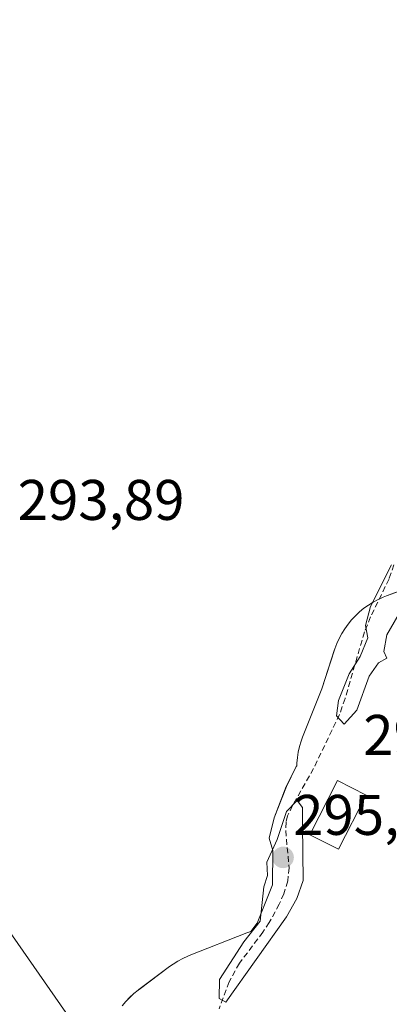
# Model space of a CAD drawing. Units: metres. Extents: x 597696 to 601163, y 4694417 to 4696779.
# Drawn here: x 600683 to 600748, y 4694877 to 4695050 of the extents above; entities that cross this region are included whole.
import ezdxf
from ezdxf.enums import TextEntityAlignment as Align

# ---------------------------------------------------------------- set-up
doc = ezdxf.new("R2010")
doc.units = ezdxf.units.M
doc.header["$MEASUREMENT"] = 0
doc.linetypes.add('TRAZOSX2', pattern=[1.5, 1, -0.5])
for name, color, linetype, lineweight in [('Carátula', 7, 'Continuous', 5), ('Corriente artificial lineal', 5, 'TRAZOSX2', 13), ('Curva de nivel normal', 36, 'Continuous', 0), ('Edificación', 1, 'Continuous', 13), ('Edificación Cxs', 1, 'Continuous', 13), ('Espacio natural protegido', 2, 'Continuous', 13), ('Espacio natural protegido CxS', 2, 'Continuous', 0), ('Punto de cota en terreno', 7, 'Continuous', 0), ('Rótulo de punto de cota en terreno', 19, 'Continuous', 0), ('Tendido', 6, 'Continuous', 0)]:
    doc.layers.add(name, color=color, linetype=linetype, lineweight=lineweight)
doc.styles.add('Arial', font='txt', dxfattribs={"height": 0.2})

# ---------------------------------------------------------------- blocks, each defined once
blk = doc.blocks.new('*U167')
at = {"layer": 'Espacio natural protegido CxS', "color": 2, "linetype": 'Continuous', "lineweight": 0}
blk.add_polyline3d([(600700.89, 4694877.03, 293.75), (600701.51, 4694877.79, 293.74), (600702.18, 4694878.51, 293.74), (600702.9, 4694879.18, 293.74), (600703.66, 4694879.8, 293.75), (600703.81, 4694879.92, 293.75), (600709.14, 4694883.89, 293.8), (600709.78, 4694884.35, 293.81), (600710.61, 4694884.86, 293.82), (600711.48, 4694885.33, 293.82), (600712.37, 4694885.73, 293.86), (600712.59, 4694885.82, 293.87), (600722.64, 4694889.8, 294.6), (600723.34, 4694890.06, 294.66), (600723.38, 4694890.02, 294.67), (600724.49, 4694891.48, 294.72), (600727.12, 4694898.23, 294.95), (600727.21, 4694904.2, 294.9), (600726.56, 4694906.36, 294.59), (600727.43, 4694909.92, 294.38), (600729.57, 4694915.4, 294.47), (600731.31, 4694918.93, 294.2), (600731.39, 4694919.05, 294.19), (600731.4, 4694919.51, 294.18), (600731.5, 4694920.49, 294.16), (600731.66, 4694921.45, 294.16), (600731.88, 4694922.41, 294.16), (600732.16, 4694923.35, 294.17), (600732.41, 4694924.03, 294.19), (600735.76, 4694932.52, 294.11), (600738, 4694939.36, 294.24), (600738.05, 4694939.52, 294.24), (600738.4, 4694940.44, 294.26), (600738.8, 4694941.33, 294.27), (600739.27, 4694942.2, 294.28), (600739.78, 4694943.03, 294.28), (600740.36, 4694943.83, 294.28), (600740.98, 4694944.59, 294.29), (600741.65, 4694945.31, 294.31), (600742.37, 4694945.98, 294.4), (600743.12, 4694946.6, 294.52), (600743.92, 4694947.17, 294.65), (600744.76, 4694947.69, 294.79), (600745.62, 4694948.15, 294.96), (600746.52, 4694948.56, 295.12), (600747.07, 4694948.78, 295.07), (600753.04, 4694950.97, 294.9)], dxfattribs=at)
blk = doc.blocks.new('*U169')
at = {"layer": 'Espacio natural protegido CxS', "color": 2, "linetype": 'Continuous', "lineweight": 0}
blk.add_polyline3d([(600700.8876, 4694877.0322, 293.7492), (600701.5096, 4694877.7901, 293.7426), (600702.1828, 4694878.5071, 293.7399), (600702.8976, 4694879.1781, 293.7448), (600703.6566, 4694879.8011, 293.7498), (600703.8146, 4694879.9201, 293.7508), (600709.1366, 4694883.8931, 293.8028), (600709.7756, 4694884.3461, 293.8101), (600710.6096, 4694884.864, 293.8177), (600711.4756, 4694885.3258, 293.8237), (600712.3696, 4694885.732, 293.8588), (600712.5906, 4694885.8208, 293.8668), (600722.6409, 4694889.7979, 294.599), (600723.3399, 4694890.0549, 294.6619), (600723.3846, 4694890.0199, 294.6698), (600724.4877, 4694891.4789, 294.7188), (600727.1217, 4694898.2299, 294.9519), (600727.2138, 4694904.2009, 294.8951), (600726.5648, 4694906.3568, 294.5877), (600727.4349, 4694909.9198, 294.3847), (600729.5669, 4694915.3958, 294.469), (600731.311, 4694918.9308, 294.1956), (600731.386, 4694919.0518, 294.1945), (600731.401, 4694919.5088, 294.1839), (600731.496, 4694920.4858, 294.1622), (600731.657, 4694921.4528, 294.1589), (600731.879, 4694922.4107, 294.1624), (600732.1638, 4694923.3497, 294.172), (600732.413, 4694924.0267, 294.1936), (600735.7581, 4694932.5157, 294.115), (600737.9992, 4694939.3646, 294.2419), (600738.0512, 4694939.5216, 294.245), (600738.3982, 4694940.4416, 294.2619), (600738.8022, 4694941.3346, 294.2744), (600739.2652, 4694942.1999, 294.2805), (600739.7842, 4694943.0336, 294.2784), (600740.3563, 4694943.8316, 294.2781), (600740.9783, 4694944.5896, 294.2879), (600741.6493, 4694945.3066, 294.3103), (600742.3663, 4694945.9776, 294.4039), (600743.1243, 4694946.6006, 294.5161), (600743.9223, 4694947.1716, 294.6466), (600744.7563, 4694947.6906, 294.794), (600745.6213, 4694948.1525, 294.9564), (600746.5153, 4694948.5575, 295.121), (600747.0745, 4694948.7755, 295.0723), (600753.0446, 4694950.9735, 294.9)], dxfattribs=at)
blk = doc.blocks.new('*U170')
at = {"layer": 'Espacio natural protegido', "color": 2, "linetype": 'Continuous', "lineweight": 13}
blk.add_polyline3d([(600700.89, 4694877.03, 293.75), (600701.51, 4694877.79, 293.74), (600702.18, 4694878.51, 293.74), (600702.9, 4694879.18, 293.74), (600703.66, 4694879.8, 293.75), (600703.81, 4694879.92, 293.75), (600709.14, 4694883.89, 293.8), (600709.78, 4694884.35, 293.81), (600710.61, 4694884.86, 293.82), (600711.48, 4694885.33, 293.82), (600712.37, 4694885.73, 293.86), (600712.59, 4694885.82, 293.87), (600722.64, 4694889.8, 294.6), (600723.34, 4694890.06, 294.66), (600723.38, 4694890.02, 294.67), (600724.49, 4694891.48, 294.72), (600727.12, 4694898.23, 294.95), (600727.21, 4694904.2, 294.9), (600726.56, 4694906.36, 294.59), (600727.43, 4694909.92, 294.38), (600729.57, 4694915.4, 294.47), (600731.31, 4694918.93, 294.2), (600731.39, 4694919.05, 294.19), (600731.4, 4694919.51, 294.18), (600731.5, 4694920.49, 294.16), (600731.66, 4694921.45, 294.16), (600731.88, 4694922.41, 294.16), (600732.16, 4694923.35, 294.17), (600732.41, 4694924.03, 294.19), (600735.76, 4694932.52, 294.11), (600738, 4694939.36, 294.24), (600738.05, 4694939.52, 294.24), (600738.4, 4694940.44, 294.26), (600738.8, 4694941.33, 294.27), (600739.27, 4694942.2, 294.28), (600739.78, 4694943.03, 294.28), (600740.36, 4694943.83, 294.28), (600740.98, 4694944.59, 294.29), (600741.65, 4694945.31, 294.31), (600742.37, 4694945.98, 294.4), (600743.12, 4694946.6, 294.52), (600743.92, 4694947.17, 294.65), (600744.76, 4694947.69, 294.79), (600745.62, 4694948.15, 294.96), (600746.52, 4694948.56, 295.12), (600747.07, 4694948.78, 295.07), (600753.04, 4694950.97, 294.9)], dxfattribs=at)
blk = doc.blocks.new('5PATER')
at = {"layer": 'Carátula', "linetype": 'Continuous', "lineweight": 5}
h = blk.add_hatch(color=250, dxfattribs=at)
edge = h.paths.add_edge_path()
edge.add_ellipse((0, 0.01), major_axis=(-1.33, -1.34), ratio=0.999422, start_angle=0, end_angle=360)

msp = doc.modelspace()

# ---------------------------------------------------------------- linework, layer by layer
at = {"layer": 'Corriente artificial lineal', "color": 5, "linetype": 'TRAZOSX2', "lineweight": 13}
msp.add_polyline3d([(600748.37, 4694954.22, 294.69), (600747.52, 4694951.74, 294.78), (600744.3, 4694945.09, 294.74), (600743.22, 4694942.47, 294.66), (600739.84, 4694930.81, 294.79), (600738.86, 4694928.02, 294.68), (600734.33, 4694918.56, 294.61), (600730.65, 4694912.09, 294.84), (600729.79, 4694910.29, 294.72), (600729.51, 4694909.2, 294.68), (600729.46, 4694907.71, 294.74), (600730.04, 4694901.2, 295.05), (600729.82, 4694898.9, 295.03), (600729.15, 4694896.65, 294.97), (600728.34, 4694894.81, 294.93), (600726.59, 4694891.63, 294.99), (600725.47, 4694889.93, 294.92), (600721.37, 4694884.48, 294.94), (600719.56, 4694881.23, 294.74), (600717.8, 4694876.51, 294.76)], dxfattribs=at)
at = {"layer": 'Curva de nivel normal', "color": 36, "linetype": 'Continuous', "lineweight": 0}
for points in [[(600747.93, 4694954.23, 295), (600744.28, 4694946.93, 295), (600743.38, 4694943.59, 295), (600743.8, 4694941.43, 295), (600742.48, 4694938.15, 295), (600740.55, 4694935.15, 295), (600738.68, 4694930.49, 295), (600738.31, 4694927.78, 295), (600739.66, 4694926.33, 295), (600741.89, 4694928.78, 295), (600744.02, 4694934.71, 295), (600745.66, 4694937.05, 295), (600747.11, 4694937.85, 295), (600746.6, 4694939.03, 295), (600747.12, 4694941.96, 295), (600749.95, 4694946.82, 295)], [(600718.97, 4694877.68, 295), (600729.6, 4694892.61, 295), (600731.39, 4694895.82, 295), (600732.53, 4694898.99, 295), (600732.39, 4694908.69, 295), (600732.41, 4694911.74, 295), (600731.47, 4694912.96, 295), (600729.61, 4694911.06, 295), (600727.97, 4694906.15, 295), (600726.16, 4694902.15, 295), (600726.29, 4694899.84, 295), (600725.66, 4694897.88, 295), (600724.97, 4694891.85, 295), (600722.11, 4694888.26, 295), (600717.88, 4694881.64, 295), (600717.82, 4694878.3, 295), (600718.97, 4694877.68, 295)]]:
    msp.add_polyline3d(points, dxfattribs=at)
at = {"layer": 'Edificación', "color": 1, "linetype": 'Continuous', "lineweight": 13}
msp.add_polyline3d([(600743.53, 4694913.92, 297.74), (600738.71, 4694904.43, 301.5), (600733.67, 4694906.98, 298.84), (600738.51, 4694916.48, 297.55), (600743.53, 4694913.92, 297.74)], dxfattribs=at)
at = {"layer": 'Edificación Cxs', "color": 1, "linetype": 'Continuous', "lineweight": 13}
msp.add_polyline3d([(600743.53, 4694913.92, 297.74), (600738.71, 4694904.43, 301.5), (600733.67, 4694906.98, 298.84), (600738.51, 4694916.48, 297.55), (600743.53, 4694913.92, 297.74)], close=True, dxfattribs=at)
at = {"layer": 'Tendido', "color": 6, "linetype": 'Continuous', "lineweight": 0}
msp.add_polyline3d([(599386.1, 4696753.94, 294.97), (599459.2, 4696648.35, 296.47), (599647.99, 4696377.21, 295.37), (599837.29, 4696105.97, 295.13), (599978.96, 4695900.7, 295.58), (600181.06, 4695610.3, 295.03), (600344.35, 4695376.02, 294.69), (600526.59, 4695112.53, 294.1), (600721.51, 4694832.03, 294.79), (600875.29, 4694610.4, 294.51), (601037.9, 4694463.8, 296.26)], dxfattribs=at)

# ---------------------------------------------------------------- block references
at = {"layer": 'Espacio natural protegido', "color": 2, "linetype": 'Continuous', "lineweight": 13}
msp.add_blockref('*U170', (0, 0), dxfattribs=at)
at = {"layer": 'Espacio natural protegido CxS', "color": 2, "linetype": 'Continuous', "lineweight": 0}
for name in ['*U167', '*U169']:
    msp.add_blockref(name, (0, 0), dxfattribs=at)
at = {"layer": 'Punto de cota en terreno', "linetype": 'Continuous', "lineweight": 0}
msp.add_blockref('5PATER', (600729, 4694903, 295.5), dxfattribs=at)

# ---------------------------------------------------------------- texts
at = {"layer": 'Rótulo de punto de cota en terreno', "color": 19, "linetype": 'Continuous', "lineweight": 0, "style": 'Arial'}
for s, p in [('293,89', (600682.61, 4694959.88)), ('295,78', (600743, 4694918.76)), ('295,5', (600730.76, 4694904.76))]:
    msp.add_text(s, height=7, dxfattribs=at).set_placement(p, align=Align.BOTTOM_LEFT)

doc.saveas('drawing.dxf')
